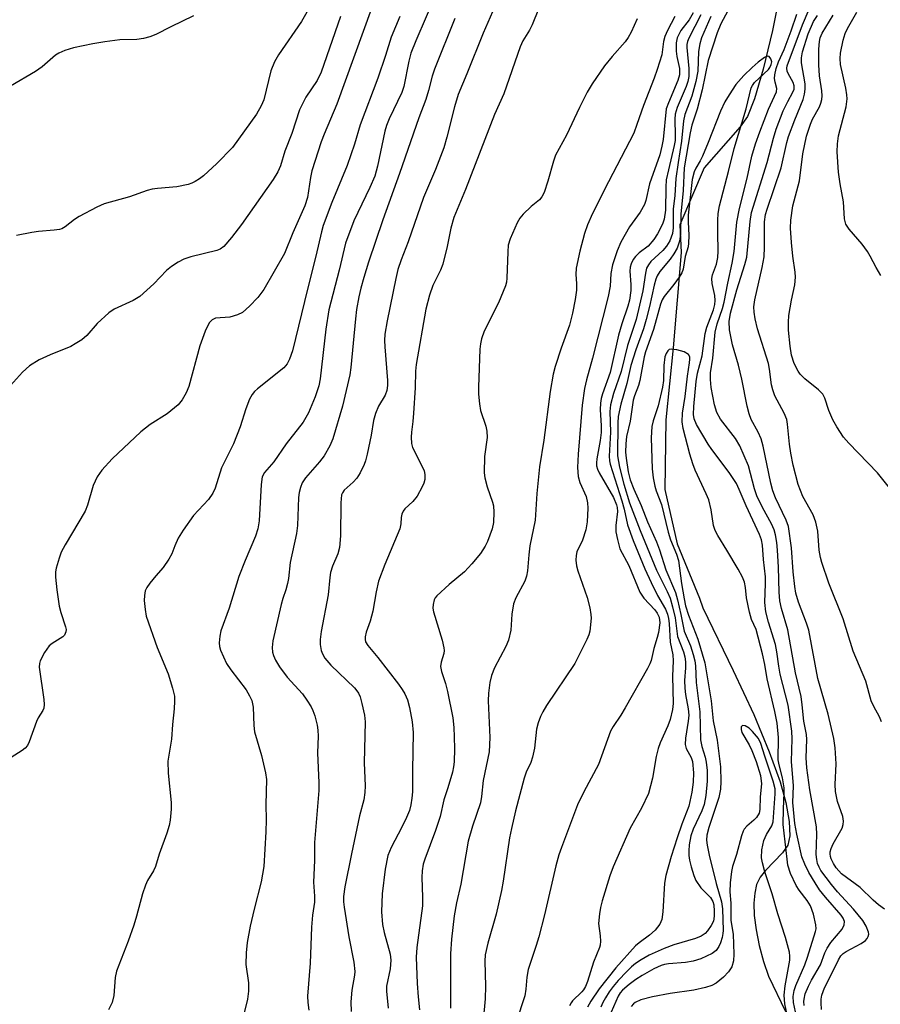
# Model space of a CAD drawing. Units: inches. Extents: x 1303767 to 1309767, y 565446 to 569446.
# Drawn here: x 1307782 to 1307969, y 566211 to 566426 of the extents above; entities that cross this region are included whole.
import ezdxf

# ---------------------------------------------------------------- set-up
doc = ezdxf.new("R2010")
doc.units = ezdxf.units.IN
doc.header["$MEASUREMENT"] = 0
doc.layers.add('HYDRO-Single Line Stream', color=4, linetype='Continuous')
doc.layers.add('Undefined', color=1, linetype='Continuous')

msp = doc.modelspace()

# ---------------------------------------------------------------- linework, layer by layer
at = {"layer": 'HYDRO-Single Line Stream'}
msp.add_lwpolyline([(1307947.6, 566432.35), (1307945.73, 566423.18), (1307943.71, 566414.75), (1307941.82, 566408.32), (1307940.27, 566404.51), (1307938.68, 566402.24), (1307930.86, 566393.31), (1307925.58, 566380.92), (1307925.83, 566374.87), (1307924.12, 566354.08), (1307922.49, 566338.4), (1307922.32, 566323.28), (1307924.96, 566311.41), (1307929.84, 566299.62), (1307930.6, 566297.47), (1307937.21, 566283.87), (1307941.65, 566274.25), (1307945.05, 566266.16), (1307947.41, 566259.58), (1307948.64, 566255.13), (1307949.39, 566251), (1307949.51, 566247.83), (1307949.08, 566245.85), (1307947.9, 566244.13), (1307944.21, 566240.34), (1307943.05, 566238.89), (1307942.3, 566237.27), (1307941.87, 566235.34), (1307941.7, 566233.19), (1307941.79, 566230.53), (1307942.18, 566227.42), (1307942.87, 566223.99), (1307943.81, 566220.49), (1307944.89, 566217.33), (1307948.58, 566209.6)], dxfattribs=at)
at = {"layer": 'Undefined'}
for points, elevation in [([(1307846.96, 566431.82), (1307843.21, 566425.19), (1307838.2, 566417.89), (1307837.29, 566416.37), (1307836.54, 566414.45), (1307834.97, 566408.12), (1307834.41, 566406.79), (1307833.4, 566404.97), (1307828.18, 566397.69), (1307824.77, 566394.23), (1307821.84, 566391.58), (1307820.96, 566390.88), (1307820.02, 566390.29), (1307819.27, 566389.94), (1307818.48, 566389.69), (1307816.01, 566389.15), (1307811.86, 566388.8), (1307810.69, 566388.64), (1307809.61, 566388.33), (1307805.72, 566386.96), (1307800.23, 566385.45), (1307798.64, 566384.72), (1307794.74, 566382.68), (1307793.77, 566382.03), (1307791.7, 566380.42), (1307790.98, 566380.02), (1307790.47, 566379.86), (1307789.35, 566379.69), (1307785.89, 566379.43), (1307784.48, 566379.23), (1307781.11, 566378.6)], 448), ([(1307872.56, 566431.45), (1307868.07, 566420.97), (1307866.99, 566418.24), (1307866.53, 566416.52), (1307865.45, 566411.01), (1307865.06, 566409.68), (1307862.27, 566403.96), (1307861.67, 566402.55), (1307861.34, 566401.29), (1307859.74, 566393.69), (1307859.12, 566391.45), (1307858.09, 566389.04), (1307854.59, 566381.78), (1307852.8, 566376.91), (1307851.4, 566371.01), (1307849.17, 566362.35), (1307848.49, 566358.16), (1307847.28, 566347.37), (1307846.95, 566345.86), (1307846.18, 566343.44), (1307844.7, 566339.98), (1307843.58, 566337.95), (1307839.87, 566333.23), (1307837.14, 566329.29), (1307835.12, 566326.99), (1307834.63, 566326.03), (1307834.39, 566324.34), (1307833.97, 566316.42), (1307833.68, 566314.72), (1307833.13, 566313.09), (1307830.91, 566307.77), (1307829.57, 566304.32), (1307827.46, 566297.46), (1307825.64, 566292.5), (1307825.4, 566291.35), (1307825.27, 566289.9), (1307825.32, 566289.05), (1307825.54, 566288.25), (1307826.87, 566285.41), (1307827.8, 566284), (1307831.11, 566279.61), (1307831.87, 566278.35), (1307832.36, 566277.29), (1307832.63, 566275.89), (1307832.79, 566271.91), (1307832.93, 566270.53), (1307834.47, 566265.38), (1307835.34, 566261.59), (1307835.54, 566260.13), (1307835.39, 566254.67), (1307835.47, 566251.32), (1307835.44, 566248.74), (1307834.96, 566241.21), (1307834.38, 566237.84), (1307832.84, 566231.91), (1307832.03, 566228.22), (1307831.36, 566224.63), (1307831.16, 566222.37), (1307831.08, 566219.81), (1307831.65, 566215.85), (1307831.64, 566214.05), (1307831.44, 566212.27), (1307830.53, 566208.71)], 440), ([(1307937.56, 566430.35), (1307934.51, 566424.63), (1307933.7, 566422.72), (1307931.73, 566416.65), (1307930.46, 566410.3), (1307929.34, 566406.09), (1307928.17, 566402.61), (1307927.79, 566400.93), (1307926.55, 566393.3), (1307926.29, 566388.33), (1307925.77, 566383.21), (1307925.75, 566378.92), (1307925.5, 566377.35), (1307924.96, 566375.81), (1307924.3, 566374.58), (1307923.49, 566373.42), (1307921.22, 566370.76), (1307920.63, 566369.81), (1307920.31, 566369.06), (1307919.95, 566367.77), (1307918.95, 566363.09), (1307918.25, 566360.24), (1307917.66, 566358.28), (1307916, 566353.66), (1307914.89, 566350.25), (1307914, 566346.37), (1307912.71, 566341.87), (1307912.16, 566339.14), (1307912.05, 566337.81), (1307912.03, 566330.6), (1307912.42, 566328.12), (1307913.36, 566324.42), (1307914.6, 566320.35), (1307916.93, 566314.33), (1307920.49, 566305.7), (1307922.81, 566301.08), (1307923.45, 566299.58), (1307923.97, 566297.75), (1307924.54, 566295.31), (1307925.09, 566291.25), (1307926.37, 566287.92), (1307926.63, 566286.86), (1307926.77, 566285.77), (1307926.8, 566284.41), (1307926.62, 566281.67), (1307926.66, 566280.03), (1307926.84, 566278.62), (1307927.41, 566275.51), (1307927.52, 566274.13), (1307927.4, 566272.8), (1307926.83, 566269.14), (1307926.76, 566267.75), (1307926.98, 566266.88), (1307928.03, 566264.89), (1307928.31, 566264.02), (1307928.55, 566261.55), (1307928.5, 566259.55), (1307928.21, 566257.33), (1307927.52, 566254.32), (1307925.98, 566250.4), (1307924.97, 566247.44), (1307923.67, 566243.38), (1307922.55, 566239.24), (1307922.25, 566237.55), (1307921.86, 566231.29), (1307921.63, 566229.61), (1307921.21, 566228.62), (1307920.23, 566227.31), (1307918.99, 566226.22), (1307916.74, 566224.59), (1307915.93, 566223.91), (1307911.64, 566219.08), (1307908.04, 566214.52), (1307906.16, 566211.85), (1307905.46, 566210.57)], 422), ([(1307858.44, 566427.97), (1307850.9, 566407.15), (1307848.12, 566400.65), (1307847.49, 566398.94), (1307845.45, 566392.61), (1307845.15, 566391.18), (1307844.46, 566386.85), (1307843.94, 566385), (1307841.32, 566379.15), (1307839.46, 566374.62), (1307835, 566366.81), (1307833.68, 566365.05), (1307831.89, 566363.17), (1307830.3, 566361.82), (1307829.28, 566361.26), (1307827.6, 566360.8), (1307824.46, 566360.53), (1307823.73, 566360.18), (1307823.15, 566359.59), (1307822.72, 566358.83), (1307822.23, 566357.74), (1307821.06, 566354.53), (1307818.65, 566345.68), (1307818.05, 566344.34), (1307817.2, 566342.81), (1307816.3, 566341.73), (1307813.95, 566339.71), (1307810.26, 566337.38), (1307808.22, 566335.85), (1307801.98, 566329.91), (1307799.67, 566327.49), (1307798.72, 566326), (1307797.8, 566324.13), (1307796.6, 566319.88), (1307796.09, 566318.53), (1307791.7, 566311.23), (1307790.85, 566309.65), (1307790.38, 566308.33), (1307789.77, 566306.15), (1307789.63, 566305.32), (1307789.63, 566304.18), (1307789.9, 566301.4), (1307790.42, 566297.84), (1307790.76, 566296.45), (1307791.82, 566293.33), (1307791.92, 566292.78), (1307791.89, 566292.26), (1307791.58, 566291.57), (1307791.23, 566291.21), (1307788.87, 566289.75), (1307788.24, 566289.2), (1307787.23, 566287.76), (1307786.27, 566285.95), (1307786.11, 566285.41), (1307786.08, 566284.61), (1307787.07, 566277.56), (1307787.14, 566276.43), (1307787.05, 566275.63), (1307786.84, 566275.12), (1307785.83, 566273.54), (1307785.44, 566272.76), (1307783.91, 566268.33), (1307783.53, 566267.56), (1307782.98, 566266.95), (1307782.32, 566266.42), (1307779.96, 566264.89)], 444), ([(1307928.51, 566427.05), (1307927.61, 566425.54), (1307925.78, 566423.19), (1307925.01, 566421.61), (1307924.76, 566420.49), (1307924.77, 566418.73), (1307924.93, 566417.56), (1307925.49, 566414.94), (1307925.53, 566413.57), (1307925.17, 566412.31), (1307923.07, 566407.42), (1307922.63, 566406.12), (1307921.93, 566399.5), (1307921.66, 566398), (1307921.21, 566396.14), (1307919, 566389.84), (1307918.15, 566386.2), (1307917.88, 566385.34), (1307916.93, 566383.64), (1307914.62, 566380.45), (1307912.75, 566377.14), (1307911.92, 566375.26), (1307910.93, 566372.17), (1307910.58, 566370.29), (1307910.41, 566367.53), (1307909.95, 566365.31), (1307906.55, 566351.87), (1307905.22, 566347.16), (1307904.79, 566345.27), (1307904.3, 566341.59), (1307903.43, 566330.98), (1307903.29, 566328.07), (1307903.45, 566326.07), (1307903.8, 566324.82), (1307905.17, 566321.77), (1307905.49, 566320.34), (1307905.57, 566319.18), (1307905.38, 566316.22), (1307905.13, 566314.46), (1307904.41, 566312.22), (1307903.14, 566309.67), (1307902.98, 566308.9), (1307902.94, 566307.84), (1307903.1, 566306.67), (1307903.36, 566305.52), (1307905.39, 566299.76), (1307905.99, 566297.51), (1307906.21, 566296.07), (1307906.25, 566295.22), (1307905.94, 566292.45), (1307905.76, 566291.64), (1307905.34, 566290.57), (1307902.74, 566285.36), (1307896.56, 566276.25), (1307895.71, 566274.84), (1307895.24, 566273.86), (1307894.75, 566272.48), (1307894.38, 566271.07), (1307893.93, 566266.97), (1307893.51, 566264.96), (1307893.16, 566263.84), (1307892.14, 566261.71), (1307891.64, 566260.39), (1307889.8, 566253.32), (1307888.88, 566249.44), (1307888.49, 566247.4), (1307887.11, 566237.99), (1307886.75, 566235.96), (1307885.58, 566230.82), (1307883.79, 566224.49), (1307883.21, 566221.95), (1307883.12, 566220.6), (1307883.26, 566215.09), (1307883.19, 566212.38), (1307882.75, 566207.62)], 428), ([(1307956.44, 566210.02), (1307956.35, 566211.46), (1307956.38, 566212.32), (1307956.52, 566213.16), (1307957.08, 566214.76), (1307958.63, 566217.76), (1307960.11, 566220.86), (1307960.65, 566221.72), (1307961.14, 566222.23), (1307961.8, 566222.7), (1307965.06, 566224.44), (1307965.99, 566225.09), (1307966.34, 566225.49), (1307966.6, 566225.94), (1307966.73, 566226.42), (1307966.68, 566226.91), (1307966.16, 566228.17), (1307965.4, 566229.39), (1307963.4, 566231.86), (1307959.92, 566235.66), (1307958.59, 566237.23), (1307956.28, 566240.33), (1307955.88, 566241.01), (1307955.54, 566241.85), (1307955.38, 566242.67), (1307955.28, 566243.81), (1307955.43, 566248.12), (1307955.35, 566249.84), (1307953.87, 566257.88), (1307953.23, 566262.67), (1307953.11, 566264.83), (1307953.22, 566268.84), (1307953.15, 566269.92), (1307952.59, 566272.8), (1307952.24, 566276.41), (1307951.98, 566278.17), (1307950.73, 566283.32), (1307949.07, 566292.69), (1307947.7, 566297.38), (1307947.36, 566299.04), (1307947.17, 566300.94), (1307947.05, 566306.37), (1307946.83, 566310.04), (1307946.67, 566311.69), (1307946.41, 566313.36), (1307946.09, 566314.45), (1307945.5, 566315.8), (1307943.54, 566319.36), (1307942.35, 566321.88), (1307941.84, 566323.42), (1307940.5, 566328.39), (1307938.67, 566332.74), (1307937.72, 566334.36), (1307934.45, 566338.59), (1307933.6, 566340.03), (1307933.11, 566341.67), (1307932.41, 566345.5), (1307932.27, 566347.22), (1307932.26, 566348.64), (1307932.73, 566351.84), (1307933.27, 566357.55), (1307933.7, 566359.36), (1307934.87, 566362.69), (1307935.25, 566364.02), (1307936.03, 566368.16), (1307936.97, 566372.55), (1307937.41, 566375.09), (1307938.01, 566381.47), (1307938.6, 566384.46), (1307940.25, 566391.08), (1307941.28, 566395.83), (1307942.07, 566398.54), (1307942.98, 566401.14), (1307944.91, 566406.1), (1307946.62, 566409.82), (1307946.69, 566410.55), (1307946.31, 566411.93), (1307946.19, 566412.76), (1307946.23, 566413.58), (1307946.54, 566414.95), (1307947.07, 566416.39), (1307948.3, 566419.04), (1307949.83, 566423.15), (1307951.07, 566426.74)], 422), ([(1307970.15, 566231.86), (1307968.86, 566232.8), (1307967.67, 566233.86), (1307964.86, 566236.61), (1307960.76, 566239.6), (1307959.65, 566240.87), (1307959.04, 566241.85), (1307958.53, 566242.87), (1307958.36, 566243.39), (1307958.28, 566243.91), (1307958.32, 566244.38), (1307958.49, 566245.07), (1307958.99, 566246.14), (1307960.89, 566249.54), (1307961.14, 566250.32), (1307961.2, 566251.04), (1307961.05, 566252.08), (1307959.94, 566255.35), (1307959.48, 566257.49), (1307959.4, 566259), (1307959.58, 566263.52), (1307959.37, 566267), (1307959.08, 566269.07), (1307957.84, 566274.34), (1307955.62, 566282.08), (1307953.63, 566292.6), (1307953.15, 566294.16), (1307951.4, 566298.72), (1307950.84, 566300.68), (1307950.61, 566302.12), (1307950.26, 566305.32), (1307949.92, 566310.58), (1307949.23, 566315.2), (1307948.75, 566316.56), (1307946.42, 566321.44), (1307945.83, 566322.99), (1307945.39, 566324.66), (1307943.71, 566332.72), (1307943.27, 566334.31), (1307942.64, 566335.72), (1307941.14, 566338.5), (1307940.67, 566339.71), (1307940.25, 566341.37), (1307939.09, 566347.29), (1307938.34, 566350.36), (1307937.05, 566354.75), (1307936.42, 566358.04), (1307936.33, 566359.85), (1307936.57, 566361.63), (1307937.96, 566366.74), (1307939.72, 566372.24), (1307940.13, 566373.87), (1307940.86, 566381.6), (1307941.21, 566383.56), (1307944.57, 566394.45), (1307945.95, 566399.77), (1307946.57, 566401.73), (1307948.09, 566405.69), (1307949.11, 566407.76), (1307950.21, 566409.74), (1307950.47, 566410.46), (1307950.45, 566411.17), (1307950.22, 566411.88), (1307949.16, 566413.82), (1307948.96, 566414.33), (1307948.87, 566415.03), (1307948.94, 566415.53), (1307952.28, 566424.41), (1307953.73, 566427.87)], 424), ([(1307969.35, 566369.89), (1307968.29, 566371.6), (1307967.05, 566374.09), (1307966.47, 566375.06), (1307965.26, 566376.66), (1307962.43, 566379.92), (1307961.74, 566381), (1307961.43, 566382.22), (1307961.19, 566385.87), (1307960.5, 566389.8), (1307960.15, 566392.36), (1307959.85, 566396.8), (1307959.93, 566398.54), (1307960.15, 566400.28), (1307961.77, 566406.6), (1307962.02, 566408.29), (1307961.97, 566409.17), (1307961.72, 566410.63), (1307960.54, 566415.83), (1307960.45, 566417.1), (1307960.55, 566418.23), (1307961.14, 566421.13), (1307961.54, 566422.54), (1307962.05, 566423.6), (1307964.13, 566427.2)], 430), ([(1307851.71, 566426.25), (1307847.43, 566414.11), (1307846.58, 566412.33), (1307844.16, 566408.68), (1307842.76, 566405.93), (1307841.1, 566400.74), (1307839.56, 566396.9), (1307838.63, 566393.73), (1307838.06, 566392.45), (1307837, 566390.79), (1307830.11, 566380.94), (1307827.96, 566378.13), (1307826.25, 566376.16), (1307825.46, 566375.59), (1307824.73, 566375.27), (1307819.08, 566373.93), (1307817.53, 566373.41), (1307816.31, 566372.77), (1307814.91, 566371.83), (1307813.81, 566370.97), (1307811.03, 566368.05), (1307807.96, 566365.27), (1307806.49, 566364.4), (1307802.39, 566362.49), (1307801.23, 566361.73), (1307798.7, 566359.41), (1307796.47, 566356.78), (1307795.38, 566355.88), (1307793.93, 566354.95), (1307792.93, 566354.41), (1307788.43, 566352.56), (1307786.04, 566351.49), (1307783.95, 566350.18), (1307782.45, 566348.84), (1307778.51, 566344.47)], 446), ([(1307819.7, 566426.36), (1307814.75, 566424.02), (1307811.47, 566422.35), (1307810.16, 566421.81), (1307808.77, 566421.45), (1307807.36, 566421.22), (1307803.63, 566421.2), (1307800.37, 566420.75), (1307797.71, 566420.31), (1307793.53, 566419.41), (1307791.63, 566418.84), (1307790.35, 566418.25), (1307789.62, 566417.8), (1307786.71, 566415.32), (1307785.25, 566414.3), (1307779.83, 566411.11)], 450), ([(1307864.63, 566426.22), (1307862.73, 566421.72), (1307861.51, 566417.75), (1307859.78, 566412.84), (1307855.95, 566402.69), (1307854.74, 566398.47), (1307853.11, 566393.82), (1307849.77, 566385.74), (1307847.91, 566380.76), (1307847.51, 566379.37), (1307846.34, 566374.09), (1307844.46, 566366.91), (1307841.2, 566353.43), (1307840.6, 566351.67), (1307840.07, 566350.64), (1307839.32, 566349.78), (1307833.59, 566345.2), (1307832.95, 566344.62), (1307832.41, 566343.96), (1307831.89, 566342.95), (1307831.03, 566340.79), (1307829.82, 566336.88), (1307828.34, 566333.19), (1307825.74, 566327.98), (1307824.36, 566323.54), (1307823.9, 566322.48), (1307822.9, 566321.09), (1307819.68, 566317.58), (1307817.39, 566314.43), (1307816.33, 566312.64), (1307815.61, 566311.03), (1307814.96, 566309.29), (1307814.32, 566308.08), (1307813.06, 566306.26), (1307811.44, 566304.46), (1307810.15, 566302.85), (1307809.49, 566301.9), (1307809.15, 566301.19), (1307808.96, 566300.2), (1307808.93, 566299.1), (1307809.11, 566297.1), (1307809.38, 566295.69), (1307811.73, 566288.86), (1307814.17, 566283.14), (1307815.11, 566280.01), (1307815.5, 566278.28), (1307815.55, 566277.16), (1307815.49, 566275.48), (1307815.09, 566272.11), (1307814.84, 566268.89), (1307814.04, 566264.09), (1307814.17, 566261.5), (1307814.81, 566255.11), (1307814.77, 566253.63), (1307814.56, 566251.26), (1307814.35, 566250.12), (1307813.88, 566248.47), (1307812.19, 566243.85), (1307811.4, 566241.2), (1307810.96, 566240.2), (1307809.67, 566238.11), (1307809.19, 566237.12), (1307808.59, 566235.24), (1307807.28, 566230.33), (1307806.68, 566228.42), (1307805.45, 566224.92), (1307802.87, 566218.38), (1307802.6, 566217.01), (1307802.31, 566213.06), (1307801.97, 566211.54), (1307801.19, 566209.95)], 442), ([(1307930.17, 566426.58), (1307927.54, 566421.55), (1307927.22, 566420.77), (1307927.1, 566420.14), (1307927.1, 566419.47), (1307927.53, 566414.89), (1307927.5, 566413.21), (1307927.3, 566412.12), (1307926.95, 566411), (1307924.99, 566406.47), (1307924.53, 566404.95), (1307924.46, 566403.86), (1307924.59, 566400.37), (1307924.55, 566399.25), (1307924.35, 566398.13), (1307923.07, 566392.88), (1307922.62, 566390.68), (1307922.5, 566389.09), (1307922.42, 566384.1), (1307922.14, 566382.11), (1307921.89, 566381.25), (1307921.54, 566380.46), (1307920.7, 566378.91), (1307919.92, 566377.7), (1307918.68, 566376.27), (1307916.74, 566374.77), (1307915.89, 566374.01), (1307915.38, 566373.36), (1307914.94, 566372.4), (1307914.73, 566371.64), (1307914.67, 566370.81), (1307914.91, 566367.89), (1307914.93, 566366.61), (1307914.6, 566364.5), (1307914.23, 566363.15), (1307912.91, 566359.31), (1307912.18, 566356.83), (1307910.42, 566348.76), (1307908.75, 566344.06), (1307908.47, 566343.09), (1307908.3, 566342.03), (1307908.22, 566340.7), (1307908.45, 566337.12), (1307908.45, 566335.69), (1307908.24, 566333.96), (1307907.49, 566329.93), (1307907.41, 566329.08), (1307907.45, 566328.39), (1307907.67, 566327.68), (1307908.02, 566326.92), (1307911.12, 566321.53), (1307911.81, 566319.94), (1307911.92, 566319.37), (1307911.97, 566318.5), (1307911.67, 566315.41), (1307911.66, 566314.06), (1307911.97, 566312.34), (1307912.54, 566310.37), (1307914.44, 566306.69), (1307916.83, 566300.9), (1307917.76, 566299.58), (1307920.15, 566297.08), (1307920.65, 566296.35), (1307921.05, 566295.44), (1307921.21, 566294.21), (1307920.94, 566292.15), (1307920.67, 566291.01), (1307919.91, 566288.64), (1307919.31, 566286.06), (1307919.06, 566285.3), (1307918.54, 566284.27), (1307913.69, 566275.7), (1307912.71, 566274.11), (1307911.05, 566271.67), (1307910.48, 566270.66), (1307907.87, 566263.41), (1307904.67, 566257.47), (1307903.3, 566254.62), (1307899.78, 566245.32), (1307899.23, 566243.71), (1307898.57, 566241.33), (1307896.09, 566230.65), (1307894.86, 566225.89), (1307894.29, 566223.97), (1307892.52, 566218.77), (1307892.22, 566217.11), (1307892.05, 566214.5), (1307891.8, 566212.99), (1307889.92, 566207.31)], 426), ([(1307932.35, 566426.24), (1307930.3, 566421.61), (1307929.94, 566420.27), (1307929.63, 566418.64), (1307929.46, 566414.37), (1307929.09, 566412.06), (1307928.22, 566408.9), (1307926.68, 566404.91), (1307926.34, 566403.51), (1307925.95, 566399.07), (1307925.19, 566394.47), (1307924.73, 566391.01), (1307924.51, 566387.3), (1307924.15, 566384.28), (1307924.12, 566380.24), (1307923.97, 566379.01), (1307923.37, 566377.41), (1307922.69, 566376.25), (1307921.85, 566375.27), (1307919.22, 566372.87), (1307918.72, 566372.2), (1307918.33, 566371.46), (1307918.06, 566370.4), (1307917.5, 566366.52), (1307916.05, 566360.28), (1307914.16, 566354.62), (1307912.76, 566348.98), (1307911.12, 566344.15), (1307910.45, 566341.69), (1307910.32, 566340.27), (1307910.48, 566335.74), (1307910.21, 566330.51), (1307910.26, 566329.52), (1307910.39, 566328.75), (1307912.97, 566320.77), (1307913.46, 566318.96), (1307914.21, 566315.58), (1307915.4, 566312.14), (1307917.96, 566305.98), (1307919.3, 566303), (1307920.7, 566300.15), (1307922.46, 566297.21), (1307922.87, 566296.14), (1307923.11, 566295.16), (1307923.25, 566294.08), (1307923.48, 566290), (1307924.03, 566287.27), (1307924.14, 566285.98), (1307924.01, 566282.64), (1307924.1, 566276.68), (1307923.94, 566275.35), (1307923.47, 566273.18), (1307922.99, 566271.83), (1307921.32, 566268.12), (1307920.85, 566266.84), (1307920.44, 566265.12), (1307919.63, 566260.43), (1307918.73, 566257.05), (1307917.19, 566253.89), (1307914.74, 566249.49), (1307911.06, 566241.09), (1307910.34, 566239.17), (1307908.68, 566233.71), (1307908.31, 566232.27), (1307908.05, 566230.85), (1307907.87, 566228.79), (1307908.25, 566226.06), (1307908.32, 566224.9), (1307908.25, 566224.05), (1307908.11, 566223.51), (1307906.8, 566220.32), (1307905.45, 566216.11), (1307905.02, 566215.02), (1307904.57, 566214.29), (1307904.21, 566213.86), (1307902.17, 566211.95), (1307901.88, 566211.53), (1307901.55, 566210.82)], 424), ([(1307969.5, 566272.69), (1307969.04, 566273.76), (1307967.83, 566276), (1307967.26, 566277.23), (1307966.05, 566281.56), (1307963.35, 566288.03), (1307961.17, 566295.11), (1307958.03, 566302.84), (1307956.48, 566307.34), (1307956.19, 566308.44), (1307955.9, 566310.04), (1307955.6, 566314.18), (1307955.22, 566316.17), (1307954.57, 566317.77), (1307952.39, 566321.74), (1307951.83, 566323.03), (1307951.36, 566324.37), (1307950.25, 566328.58), (1307949.72, 566331.14), (1307949.44, 566333.16), (1307949.04, 566337.46), (1307948.86, 566338.5), (1307948.32, 566339.9), (1307946.28, 566343.68), (1307945.79, 566344.93), (1307945.55, 566346.02), (1307945.12, 566349.43), (1307944.87, 566350.73), (1307942.52, 566358.25), (1307941.96, 566360.41), (1307941.74, 566361.87), (1307941.7, 566363.01), (1307941.88, 566364.57), (1307943.49, 566371.59), (1307943.91, 566373.93), (1307944.02, 566376.01), (1307944.04, 566381.53), (1307944.21, 566383.11), (1307944.56, 566384.32), (1307947.66, 566393.32), (1307948.88, 566398.78), (1307949.27, 566400.15), (1307950.61, 566403.77), (1307952.43, 566408.15), (1307952.74, 566409.32), (1307952.86, 566410.45), (1307952.83, 566411.59), (1307952.04, 566416.19), (1307952.06, 566417.24), (1307952.29, 566418.56), (1307953.51, 566422.48), (1307954.65, 566425.13), (1307955.55, 566426.5)], 426), ([(1307971.26, 566323.66), (1307968.64, 566326.89), (1307962.35, 566333.32), (1307961.2, 566334.68), (1307959.75, 566336.9), (1307958.9, 566338.41), (1307958.03, 566340.45), (1307957.16, 566343.18), (1307956.72, 566344.02), (1307955.77, 566344.98), (1307952.78, 566347.39), (1307951.81, 566348.37), (1307951.32, 566349), (1307950.48, 566350.68), (1307949.9, 566352.51), (1307949.58, 566354.49), (1307949.24, 566357.92), (1307949.21, 566359.69), (1307949.32, 566361.14), (1307949.89, 566364.52), (1307950.59, 566367.8), (1307950.75, 566369.47), (1307950.68, 566370.57), (1307950.18, 566374.06), (1307949.86, 566377.05), (1307949.66, 566380.18), (1307949.72, 566381.9), (1307950.19, 566385.05), (1307951.62, 566390.47), (1307952.34, 566396.32), (1307953.17, 566400.19), (1307953.99, 566402.82), (1307954.48, 566403.87), (1307955.96, 566406.55), (1307956.3, 566407.37), (1307956.51, 566408.2), (1307956.56, 566409), (1307956.51, 566410.09), (1307956.02, 566413.33), (1307955.84, 566415.69), (1307955.84, 566419.11), (1307955.96, 566420.79), (1307956.16, 566421.6), (1307956.55, 566422.63), (1307958.96, 566426.54)], 428), ([(1307949.03, 566208.5), (1307948.43, 566211.31), (1307948.27, 566213.17), (1307948.48, 566215.19), (1307949.49, 566220.82), (1307949.54, 566221.67), (1307949.46, 566222.54), (1307948.61, 566225.7), (1307946.88, 566230.9), (1307945.69, 566235.22), (1307944.07, 566240.04), (1307943.55, 566241.96), (1307943.36, 566243.07), (1307943.46, 566244.83), (1307943.86, 566246.86), (1307944.42, 566248.18), (1307945.61, 566250.04), (1307945.91, 566250.89), (1307946.31, 566256.98), (1307946.3, 566258.11), (1307945.91, 566259.77), (1307944.07, 566265.18), (1307943.21, 566267.99), (1307942.69, 566269.02), (1307941.43, 566270.57), (1307940.64, 566271.31), (1307939.8, 566271.81), (1307939.25, 566271.86), (1307938.93, 566271.57), (1307938.9, 566271.03), (1307939.09, 566270.38), (1307940.66, 566267.64), (1307941.27, 566266.42), (1307942.2, 566264.07), (1307943.17, 566261.02), (1307943.34, 566259.2), (1307943.05, 566256.32), (1307943.02, 566253.58), (1307942.83, 566252.81), (1307942.24, 566251.87), (1307941.65, 566251.26), (1307940.14, 566249.96), (1307939.61, 566249.32), (1307939.36, 566248.84), (1307939.01, 566247.82), (1307937.91, 566243.79), (1307937.07, 566241.18), (1307936.8, 566240.06), (1307936.5, 566237.62), (1307936.48, 566235.69), (1307936.66, 566233.22), (1307936.71, 566229.41), (1307937.18, 566226.46), (1307937.33, 566222.1), (1307937.26, 566220.66), (1307936.9, 566219.35), (1307936.18, 566218.26), (1307935.06, 566217.05), (1307933.51, 566215.76), (1307932.51, 566215.24), (1307931.15, 566214.83), (1307928.63, 566214.26), (1307923.5, 566213.54), (1307919.6, 566212.8), (1307917.07, 566212.13), (1307915.87, 566211.57), (1307915.47, 566211.25), (1307914.98, 566210.67)], 416)]:
    msp.add_lwpolyline(points, dxfattribs=dict(at, elevation=elevation))
for points in [[(1307896, 566430.99, 434), (1307893.39, 566424.44, 434), (1307892.8, 566423.3, 434), (1307891.38, 566420.93, 434), (1307890.77, 566419.64, 434), (1307887.21, 566409.42, 434), (1307885.24, 566404.88, 434), (1307878.88, 566388.58, 434), (1307876.39, 566382.47, 434), (1307875.67, 566380.18, 434), (1307874.91, 566376.2, 434), (1307873.98, 566372.3, 434), (1307873.46, 566371.03, 434), (1307871.78, 566367.71, 434), (1307871.04, 566365.55, 434), (1307870.29, 566362.5, 434), (1307868.14, 566350.5, 434), (1307868.01, 566349.05, 434), (1307867.94, 566345.38, 434), (1307867.59, 566339.87, 434), (1307867.45, 566338.09, 434), (1307867.12, 566335.76, 434), (1307867.06, 566334.64, 434), (1307867.13, 566333.27, 434), (1307867.35, 566332.44, 434), (1307869.48, 566328.24, 434), (1307869.89, 566327.3, 434), (1307870.07, 566326.5, 434), (1307870.04, 566325.43, 434), (1307869.83, 566324.67, 434), (1307869.49, 566323.87, 434), (1307868.36, 566321.82, 434), (1307867.4, 566320.68, 434), (1307865.69, 566319.02, 434), (1307865.33, 566318.57, 434), (1307865, 566317.89, 434), (1307864.87, 566317.17, 434), (1307864.85, 566315.76, 434), (1307864.58, 566314.71, 434), (1307861.3, 566306.96, 434), (1307859.96, 566303.33, 434), (1307859.46, 566301.01, 434), (1307858.75, 566296.76, 434), (1307858.11, 566294.57, 434), (1307857.27, 566292.23, 434), (1307857.03, 566291.16, 434), (1307857.04, 566290.6, 434), (1307857.15, 566290.13, 434), (1307857.61, 566289.28, 434), (1307859.8, 566286.67, 434), (1307864.28, 566280.91, 434), (1307865.14, 566279.73, 434), (1307865.71, 566278.75, 434), (1307866.26, 566277.44, 434), (1307866.69, 566275.78, 434), (1307867.28, 566272.69, 434), (1307867.47, 566270.38, 434), (1307867.32, 566262.11, 434), (1307867.33, 566257.45, 434), (1307867.22, 566256.04, 434), (1307867.01, 566254.62, 434), (1307866.69, 566253.36, 434), (1307866.08, 566251.83, 434), (1307865.06, 566249.74, 434), (1307862.73, 566245.34, 434), (1307862.01, 566243.6, 434), (1307861.41, 566240.61, 434), (1307860.75, 566235.25, 434), (1307860.63, 566231.33, 434), (1307860.85, 566228.53, 434), (1307861.16, 566226.84, 434), (1307862.51, 566222.09, 434), (1307862.67, 566220.77, 434), (1307862.48, 566218.87, 434), (1307861.68, 566215.15, 434), (1307861.69, 566214.01, 434), (1307862.03, 566210.32, 434)], [(1307885.8, 566429.62, 436), (1307882.73, 566422.61, 436), (1307879.21, 566413.77, 436), (1307877.3, 566409.28, 436), (1307876.47, 566406.59, 436), (1307874.86, 566400.01, 436), (1307874.18, 566397.64, 436), (1307872.38, 566392.94, 436), (1307869.78, 566386.83, 436), (1307866.4, 566377.16, 436), (1307864.89, 566373.27, 436), (1307864.18, 566371.19, 436), (1307863.69, 566369.18, 436), (1307861.82, 566359.99, 436), (1307861.34, 566357.06, 436), (1307861.27, 566355.72, 436), (1307861.3, 566354.29, 436), (1307861.93, 566346.99, 436), (1307861.9, 566345.88, 436), (1307861.76, 566344.8, 436), (1307861.42, 566343.79, 436), (1307859.94, 566341.39, 436), (1307859.28, 566339.84, 436), (1307858.88, 566338.26, 436), (1307858.35, 566335.08, 436), (1307857.49, 566330.97, 436), (1307857.12, 566329.52, 436), (1307856.82, 566328.71, 436), (1307855.94, 566326.92, 436), (1307855.2, 566325.71, 436), (1307854.4, 566324.85, 436), (1307852.47, 566323.13, 436), (1307852.08, 566322.55, 436), (1307851.91, 566322.07, 436), (1307851.74, 566320.39, 436), (1307851.66, 566313.14, 436), (1307851.45, 566310.61, 436), (1307851.12, 566309.28, 436), (1307849.94, 566306.6, 436), (1307849.49, 566305.21, 436), (1307849.32, 566304.08, 436), (1307849.02, 566300.3, 436), (1307847.48, 566292.31, 436), (1307847.26, 566290.59, 436), (1307847.27, 566289.5, 436), (1307847.48, 566288.2, 436), (1307847.74, 566287.46, 436), (1307848.25, 566286.52, 436), (1307849.55, 566285.03, 436), (1307854.69, 566280.1, 436), (1307855.26, 566279.45, 436), (1307855.62, 566278.89, 436), (1307855.94, 566278.1, 436), (1307856.31, 566276.69, 436), (1307856.88, 566274.12, 436), (1307857.06, 566272.7, 436), (1307856.83, 566263.74, 436), (1307857.06, 566258.74, 436), (1307857.01, 566257.31, 436), (1307856.74, 566255.66, 436), (1307855.84, 566252.19, 436), (1307854.05, 566243.92, 436), (1307852.59, 566236.73, 436), (1307852.3, 566234.62, 436), (1307852.32, 566233.49, 436), (1307852.46, 566232.31, 436), (1307853.48, 566225.84, 436), (1307854.61, 566220.34, 436), (1307854.78, 566218.35, 436), (1307854.72, 566217.55, 436), (1307854.18, 566214.26, 436), (1307853.95, 566211.74, 436), (1307853.98, 566209.6, 436)], [(1307876.57, 566425.82, 438), (1307872.13, 566414.75, 438), (1307871.64, 566413.26, 438), (1307870.85, 566410.17, 438), (1307870.24, 566408.19, 438), (1307868.72, 566404.18, 438), (1307864.53, 566392.06, 438), (1307860.91, 566382, 438), (1307857.8, 566372.73, 438), (1307856.77, 566369.44, 438), (1307856.13, 566367.1, 438), (1307855.69, 566365.22, 438), (1307855.17, 566362.44, 438), (1307854.91, 566360.4, 438), (1307853.95, 566349.83, 438), (1307853.74, 566348.21, 438), (1307852.1, 566341.4, 438), (1307850.04, 566334.33, 438), (1307849.36, 566332.76, 438), (1307848.1, 566330.56, 438), (1307847.13, 566329.31, 438), (1307844.03, 566325.78, 438), (1307843.35, 566324.69, 438), (1307842.95, 566323.72, 438), (1307842.7, 566322.62, 438), (1307842.56, 566321.49, 438), (1307842.28, 566315.4, 438), (1307842.09, 566313.67, 438), (1307840.72, 566307.37, 438), (1307840.34, 566303.9, 438), (1307840.14, 566302.78, 438), (1307839.78, 566301.42, 438), (1307839.11, 566299.53, 438), (1307838.74, 566298.21, 438), (1307836.97, 566290.3, 438), (1307836.78, 566288.88, 438), (1307836.87, 566287.86, 438), (1307837.08, 566287.11, 438), (1307837.55, 566286.12, 438), (1307838.4, 566284.68, 438), (1307840.03, 566282.43, 438), (1307843.37, 566278.77, 438), (1307844.38, 566277.37, 438), (1307845.31, 566275.91, 438), (1307845.68, 566275.13, 438), (1307846.06, 566274, 438), (1307846.58, 566271.97, 438), (1307846.77, 566270.84, 438), (1307846.81, 566269.58, 438), (1307846.66, 566265.92, 438), (1307846.96, 566259.4, 438), (1307846.97, 566257.74, 438), (1307846.01, 566246.38, 438), (1307846.02, 566242.5, 438), (1307845.81, 566237.74, 438), (1307845.99, 566234.75, 438), (1307845.99, 566233.41, 438), (1307845.6, 566230.57, 438), (1307845.38, 566228, 438), (1307845.07, 566220.1, 438), (1307844.52, 566212.95, 438), (1307844.57, 566211.6, 438), (1307844.77, 566209.88, 438)], [(1307916.29, 566425.75, 432), (1307914.96, 566422.86, 432), (1307914.3, 566421.64, 432), (1307913.66, 566420.73, 432), (1307910.84, 566417.55, 432), (1307909.13, 566415.5, 432), (1307906.51, 566411.6, 432), (1307905.38, 566409.74, 432), (1307903.71, 566406.41, 432), (1307900.88, 566400.4, 432), (1307898.51, 566396.06, 432), (1307898.04, 566394.73, 432), (1307896.84, 566390.36, 432), (1307896, 566387.96, 432), (1307895.54, 566386.97, 432), (1307895.01, 566386.32, 432), (1307893.22, 566384.87, 432), (1307891.47, 566383.24, 432), (1307890.73, 566382.33, 432), (1307890.18, 566381.3, 432), (1307888.63, 566377.81, 432), (1307888.21, 566376.43, 432), (1307888.09, 566375.01, 432), (1307887.9, 566369.25, 432), (1307887.81, 566368.41, 432), (1307887.61, 566367.59, 432), (1307886.08, 566363.89, 432), (1307882.97, 566357.72, 432), (1307882.39, 566356.08, 432), (1307882.13, 566354.96, 432), (1307882, 566353.79, 432), (1307881.71, 566345.51, 432), (1307881.72, 566344.04, 432), (1307881.93, 566341.95, 432), (1307882.19, 566340.48, 432), (1307883.32, 566337.08, 432), (1307883.55, 566335.97, 432), (1307883.59, 566334.6, 432), (1307883.07, 566330.47, 432), (1307882.98, 566326.91, 432), (1307883.13, 566325.78, 432), (1307883.59, 566323.85, 432), (1307884.75, 566320.54, 432), (1307884.96, 566319.73, 432), (1307885.08, 566318.34, 432), (1307884.99, 566316.09, 432), (1307884.69, 566314.69, 432), (1307883.68, 566311.91, 432), (1307883.17, 566310.9, 432), (1307882.13, 566309.33, 432), (1307880.25, 566307.06, 432), (1307878.65, 566305.31, 432), (1307875.32, 566302.56, 432), (1307872.67, 566300.14, 432), (1307872.31, 566299.7, 432), (1307872.06, 566299.23, 432), (1307871.82, 566298.23, 432), (1307871.8, 566297.45, 432), (1307871.94, 566296.6, 432), (1307873.82, 566290.48, 432), (1307874.19, 566288.79, 432), (1307874.23, 566288.23, 432), (1307874.16, 566287.57, 432), (1307873.57, 566285.7, 432), (1307873.47, 566284.74, 432), (1307873.68, 566283.67, 432), (1307874.56, 566280.99, 432), (1307875.01, 566279.3, 432), (1307876.11, 566273.56, 432), (1307876.35, 566271.41, 432), (1307876.46, 566269.42, 432), (1307876.5, 566266.81, 432), (1307876.44, 566264, 432), (1307876.31, 566262.88, 432), (1307876.05, 566261.72, 432), (1307875.08, 566258.28, 432), (1307874.17, 566255.66, 432), (1307873.41, 566252.09, 432), (1307872.35, 566249, 432), (1307870.01, 566242.76, 432), (1307869.7, 566241.66, 432), (1307869.46, 566240.22, 432), (1307869.38, 566238.78, 432), (1307869.56, 566234.52, 432), (1307869.53, 566232.6, 432), (1307868.33, 566223.51, 432), (1307868.18, 566221.46, 432), (1307868.39, 566215.67, 432), (1307868.6, 566212.83, 432), (1307868.91, 566210, 432)], [(1307924.5, 566426.22, 430), (1307922.91, 566423.17, 430), (1307922.32, 566421.86, 430), (1307922.05, 566420.82, 430), (1307921.62, 566417.93, 430), (1307920.66, 566414.71, 430), (1307920, 566412.81, 430), (1307917.66, 566406.89, 430), (1307916.24, 566402.72, 430), (1307915.52, 566400.82, 430), (1307910.02, 566390.25, 430), (1307906.57, 566383.32, 430), (1307905.49, 566380.9, 430), (1307904.83, 566379, 430), (1307903.78, 566375.15, 430), (1307903, 566371.45, 430), (1307902.91, 566370.09, 430), (1307903.08, 566368.1, 430), (1307903.04, 566366.65, 430), (1307902.78, 566364.62, 430), (1307902.18, 566361.68, 430), (1307901.52, 566359.07, 430), (1307899.71, 566354.01, 430), (1307898.4, 566350.05, 430), (1307898.01, 566348.35, 430), (1307897.34, 566344.63, 430), (1307895.99, 566333.97, 430), (1307895.01, 566328.17, 430), (1307894.45, 566322.41, 430), (1307894.08, 566316.55, 430), (1307892.91, 566310.99, 430), (1307892.66, 566309.02, 430), (1307892.38, 566305.54, 430), (1307892.2, 566304.4, 430), (1307891.81, 566303.31, 430), (1307889.85, 566299.65, 430), (1307889.33, 566298.36, 430), (1307889, 566296.15, 430), (1307888.76, 566292.61, 430), (1307888.29, 566290.43, 430), (1307887.69, 566289.09, 430), (1307885.19, 566284.43, 430), (1307884.57, 566282.76, 430), (1307884.21, 566281.24, 430), (1307883.92, 566278.89, 430), (1307883.84, 566277.23, 430), (1307884.18, 566269.3, 430), (1307884.07, 566266.12, 430), (1307882.76, 566259.88, 430), (1307882.38, 566256.39, 430), (1307882.13, 566255.01, 430), (1307880.39, 566249.93, 430), (1307879.45, 566246.69, 430), (1307877.85, 566237.34, 430), (1307876.96, 566233.24, 430), (1307876.45, 566230.46, 430), (1307875.84, 566225.35, 430), (1307875.64, 566222.16, 430), (1307875.63, 566210.37, 430)], [(1307952.64, 566210.89, 420), (1307952.57, 566211.75, 420), (1307952.61, 566212.32, 420), (1307952.9, 566213.45, 420), (1307953.59, 566215.09, 420), (1307954.25, 566216.43, 420), (1307956.19, 566219.78, 420), (1307957.15, 566222.39, 420), (1307957.62, 566223.41, 420), (1307958.42, 566224.6, 420), (1307960.91, 566227.57, 420), (1307961.39, 566228.51, 420), (1307961.41, 566229.21, 420), (1307961.14, 566229.9, 420), (1307960.67, 566230.58, 420), (1307957.27, 566234.53, 420), (1307955.99, 566236.13, 420), (1307955.01, 566237.59, 420), (1307953.68, 566239.86, 420), (1307952.78, 566241.69, 420), (1307952.16, 566243.32, 420), (1307951.06, 566248.23, 420), (1307950.65, 566250.52, 420), (1307950.2, 566255.09, 420), (1307950.3, 566258.74, 420), (1307949.86, 566264.05, 420), (1307950.06, 566269.01, 420), (1307949.98, 566270.66, 420), (1307949.16, 566276.27, 420), (1307947.43, 566283.06, 420), (1307947.11, 566284.8, 420), (1307946.71, 566287.89, 420), (1307946.41, 566289.55, 420), (1307944.86, 566294.41, 420), (1307944.32, 566296.65, 420), (1307944.11, 566298.69, 420), (1307944.22, 566302.76, 420), (1307944.19, 566304.25, 420), (1307943.78, 566308.02, 420), (1307943.58, 566311.12, 420), (1307943.37, 566312.32, 420), (1307942.93, 566313.46, 420), (1307940.03, 566319.68, 420), (1307938.51, 566323.26, 420), (1307937.88, 566324.56, 420), (1307936.35, 566326.97, 420), (1307932.53, 566331.97, 420), (1307931.71, 566333.16, 420), (1307929.19, 566337.42, 420), (1307928.69, 566338.63, 420), (1307928.53, 566339.59, 420), (1307928.59, 566341.3, 420), (1307929.1, 566346.78, 420), (1307929.45, 566348.59, 420), (1307930.46, 566352.35, 420), (1307931.06, 566357.26, 420), (1307931.43, 566358.6, 420), (1307932.88, 566362.4, 420), (1307933.17, 566363.57, 420), (1307933.23, 566364.39, 420), (1307933.17, 566365.49, 420), (1307932.63, 566368.1, 420), (1307932.54, 566369.23, 420), (1307932.72, 566370.01, 420), (1307933.59, 566372.34, 420), (1307933.87, 566373.75, 420), (1307933.92, 566375.19, 420), (1307933.81, 566379.13, 420), (1307933.81, 566381.92, 420), (1307933.94, 566383.35, 420), (1307934.23, 566385.04, 420), (1307936.19, 566392.51, 420), (1307937.38, 566397.48, 420), (1307940.02, 566406.17, 420), (1307941.12, 566410.73, 420), (1307941.36, 566411.24, 420), (1307941.86, 566411.9, 420), (1307944.85, 566414.69, 420), (1307945.19, 566415.14, 420), (1307945.48, 566415.79, 420), (1307945.57, 566416.4, 420), (1307945.41, 566417.05, 420), (1307944.99, 566417.56, 420), (1307944.63, 566417.63, 420), (1307943.99, 566417.34, 420), (1307942.65, 566416.31, 420), (1307941.35, 566415.15, 420), (1307939.54, 566413.37, 420), (1307937.76, 566411.42, 420), (1307936.28, 566409.22, 420), (1307935.37, 566407.69, 420), (1307934.41, 566405.61, 420), (1307931.75, 566398.81, 420), (1307930.51, 566395.86, 420), (1307930, 566394.81, 420), (1307929.04, 566393.2, 420), (1307928.68, 566392.43, 420), (1307928.23, 566390.76, 420), (1307927.42, 566383.01, 420), (1307927.37, 566381.56, 420), (1307927.51, 566378.55, 420), (1307927.48, 566376.89, 420), (1307927.35, 566376.09, 420), (1307926.75, 566373.97, 420), (1307926.28, 566371.24, 420), (1307926, 566370.47, 420), (1307925.45, 566369.51, 420), (1307924.3, 566367.91, 420), (1307922.19, 566365.29, 420), (1307921.73, 566364.56, 420), (1307921.34, 566363.61, 420), (1307919.82, 566358.1, 420), (1307918.09, 566353.24, 420), (1307917.82, 566352.12, 420), (1307916.88, 566346.99, 420), (1307916.57, 566345.93, 420), (1307915.68, 566343.67, 420), (1307915.39, 566342.73, 420), (1307914.78, 566338.11, 420), (1307913.99, 566334.78, 420), (1307913.79, 566333.18, 420), (1307913.75, 566331.4, 420), (1307913.86, 566330.06, 420), (1307914.29, 566327.13, 420), (1307914.74, 566325.34, 420), (1307915.55, 566323.3, 420), (1307917.18, 566319.81, 420), (1307918.55, 566316.19, 420), (1307920.5, 566311.86, 420), (1307921.13, 566310.14, 420), (1307922.5, 566305.79, 420), (1307924.6, 566300.83, 420), (1307925.06, 566299.23, 420), (1307925.81, 566296.02, 420), (1307926.51, 566292.41, 420), (1307927.88, 566289.23, 420), (1307928.5, 566287.31, 420), (1307928.83, 566285.94, 420), (1307928.96, 566284.88, 420), (1307929.1, 566281.25, 420), (1307929.93, 566274.87, 420), (1307930.08, 566268.79, 420), (1307930.35, 566267.34, 420), (1307931.08, 566264.98, 420), (1307931.33, 566263.91, 420), (1307931.5, 566262.08, 420), (1307931.53, 566259.76, 420), (1307931.25, 566256.66, 420), (1307930.85, 566254.7, 420), (1307930.36, 566253.33, 420), (1307928.44, 566249.28, 420), (1307927.98, 566247.88, 420), (1307927.6, 566245.89, 420), (1307927.52, 566244.58, 420), (1307927.54, 566243.56, 420), (1307927.68, 566242.55, 420), (1307928.04, 566241.14, 420), (1307928.63, 566239.19, 420), (1307929.08, 566238.14, 420), (1307930.18, 566236.5, 420), (1307932.24, 566234.4, 420), (1307932.77, 566233.57, 420), (1307932.96, 566232.85, 420), (1307933.06, 566231.47, 420), (1307933.04, 566230.36, 420), (1307932.87, 566229.29, 420), (1307932.42, 566228.31, 420), (1307931.63, 566227.19, 420), (1307931.08, 566226.59, 420), (1307930.23, 566225.99, 420), (1307928.97, 566225.47, 420), (1307924.23, 566224.14, 420), (1307922.14, 566223.35, 420), (1307918.91, 566221.91, 420), (1307917.13, 566220.88, 420), (1307915.91, 566220.07, 420), (1307915.04, 566219.34, 420), (1307914, 566218.31, 420), (1307912.17, 566216.36, 420), (1307911.05, 566215.03, 420), (1307910.18, 566213.86, 420), (1307909.39, 566212.62, 420), (1307908.82, 566211.59, 420), (1307908.35, 566210.53, 420)], [(1307951.01, 566208.53, 418), (1307950.31, 566211.56, 418), (1307950.25, 566212.86, 418), (1307950.48, 566214.2, 418), (1307950.8, 566215.27, 418), (1307952.8, 566219.8, 418), (1307953.4, 566221.44, 418), (1307955.13, 566227.06, 418), (1307955.23, 566227.61, 418), (1307955.2, 566228.47, 418), (1307954.7, 566230.78, 418), (1307954, 566232.61, 418), (1307953.33, 566233.81, 418), (1307951.54, 566236.04, 418), (1307950.91, 566237.01, 418), (1307949.7, 566239.66, 418), (1307949.12, 566241.45, 418), (1307948.91, 566242.81, 418), (1307948.06, 566250.31, 418), (1307948.12, 566253.77, 418), (1307948.31, 566257.12, 418), (1307948.28, 566258.28, 418), (1307947.93, 566260.47, 418), (1307947.2, 566263.33, 418), (1307947.02, 566264.43, 418), (1307947.04, 566269.23, 418), (1307946.75, 566272.37, 418), (1307946.23, 566274.92, 418), (1307944.56, 566282.06, 418), (1307944.05, 566285.18, 418), (1307943.55, 566287.46, 418), (1307942.18, 566292.81, 418), (1307941.21, 566294.96, 418), (1307940.74, 566296.59, 418), (1307940.12, 566299.67, 418), (1307939.86, 566301.96, 418), (1307939.63, 566303.09, 418), (1307939.2, 566304.14, 418), (1307938.24, 566305.93, 418), (1307935.83, 566310.05, 418), (1307933.81, 566313.28, 418), (1307933.29, 566314.33, 418), (1307932.93, 566315.44, 418), (1307932.38, 566318.86, 418), (1307931.85, 566320.99, 418), (1307931.31, 566322.35, 418), (1307928.94, 566327.49, 418), (1307928.41, 566328.82, 418), (1307927.76, 566330.92, 418), (1307926.31, 566336.52, 418), (1307926.11, 566338, 418), (1307926.16, 566339.91, 418), (1307926.71, 566343.54, 418), (1307927.25, 566347.97, 418), (1307927.71, 566350.83, 418), (1307927.78, 566351.64, 418), (1307927.74, 566352.12, 418), (1307927.44, 566352.67, 418), (1307926.53, 566353.2, 418), (1307924.95, 566353.7, 418), (1307923.7, 566353.82, 418), (1307923.28, 566353.71, 418), (1307922.95, 566353.45, 418), (1307922.58, 566352.89, 418), (1307922.34, 566352.16, 418), (1307922.07, 566350.26, 418), (1307922.03, 566346.99, 418), (1307921.83, 566345.54, 418), (1307920.85, 566341.46, 418), (1307919.74, 566338.23, 418), (1307919.44, 566336.95, 418), (1307919.35, 566334.53, 418), (1307919.52, 566327.78, 418), (1307919.77, 566325.78, 418), (1307920.15, 566323.98, 418), (1307920.45, 566322.96, 418), (1307921.57, 566319.98, 418), (1307923.02, 566313.94, 418), (1307923.54, 566312.29, 418), (1307924.85, 566309.17, 418), (1307925.27, 566307.83, 418), (1307925.94, 566302.81, 418), (1307926.49, 566299.43, 418), (1307926.82, 566297.91, 418), (1307927.47, 566295.89, 418), (1307929.5, 566290.66, 418), (1307930.99, 566285.54, 418), (1307932.37, 566277.26, 418), (1307932.86, 566272.89, 418), (1307933.7, 566268.71, 418), (1307934.43, 566262.88, 418), (1307934.51, 566259.7, 418), (1307934.45, 566258.02, 418), (1307934.04, 566256.18, 418), (1307931.86, 566249.66, 418), (1307931.46, 566247.99, 418), (1307931.37, 566246.91, 418), (1307931.49, 566245.83, 418), (1307931.98, 566243.66, 418), (1307933.5, 566237.51, 418), (1307934.66, 566233.49, 418), (1307934.85, 566231.95, 418), (1307934.99, 566227.25, 418), (1307934.94, 566226.57, 418), (1307934.77, 566225.7, 418), (1307934.41, 566224.56, 418), (1307934.06, 566223.74, 418), (1307933.47, 566222.92, 418), (1307932.58, 566222.27, 418), (1307930.17, 566221.11, 418), (1307928.5, 566220.58, 418), (1307926.8, 566220.28, 418), (1307923.08, 566219.99, 418), (1307922.26, 566219.84, 418), (1307921.48, 566219.6, 418), (1307919.92, 566218.87, 418), (1307917.4, 566217.46, 418), (1307915.96, 566216.54, 418), (1307914.56, 566215.5, 418), (1307913.11, 566214.23, 418), (1307912.61, 566213.66, 418), (1307912.15, 566212.96, 418), (1307910.61, 566209.43, 418)]]:
    msp.add_polyline3d(points, dxfattribs=at)

doc.saveas('drawing.dxf')
